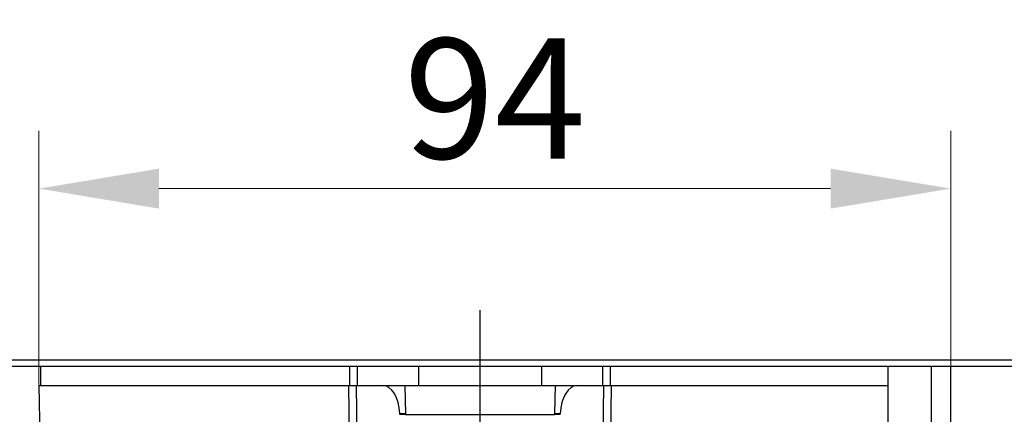
# Model space of a CAD drawing. Units: millimetres. Extents: x 1 to 1189, y -149 to 734.
# Drawn here: x 98 to 200, y 669 to 711 of the extents above; entities that cross this region are included whole.
import ezdxf

# ---------------------------------------------------------------- set-up
doc = ezdxf.new("R2010")
doc.units = ezdxf.units.MM
doc.header["$LTSCALE"] = 65.395
doc.header["$PDMODE"] = 3
doc.header["$PDSIZE"] = 2.5
doc.linetypes.add('CENTER', pattern=[0.6, 0.375, -0.075, 0.075, -0.075])
doc.layers.get('0').update_dxf_attribs({"linetype": 'CONTINUOUS'})
doc.layers.get('Defpoints').update_dxf_attribs({"linetype": 'CONTINUOUS'})
for name, color, linetype in [('AT130_002_01_new_view_1_BL6', 7, 'CONTINUOUS'), ('AT130_007_00_new_view_1_BL51', 7, 'CONTINUOUS'), ('AT130_007_02_new_view_1_BL3', 7, 'CONTINUOUS'), ('AT130_007_11_new_view_1_BL2', 7, 'CONTINUOUS'), ('AT130_016_01_new_view_1_BL0', 7, 'CONTINUOUS'), ('AT130_016_02_new_view_1_BL1', 7, 'CONTINUOUS')]:
    doc.layers.add(name, color=color, linetype=linetype)
doc.layers.add('BEM', color=7, linetype='CONTINUOUS', lineweight=35)
doc.styles.get("Standard").update_dxf_attribs({"font": 'txt', "width": 0.8})
doc.styles.add('TECE Standard', font='arial.ttf', dxfattribs={"width": 0.9})
doc.dimstyles.get("Standard").update_dxf_attribs({"dimtxt": 3.5, "dimasz": 3.5, "dimexe": 1, "dimexo": 0, "dimtad": 1, "dimtxsty": 'STANDARD', "dimcen": 0.09, "dimazin": 2, "dimtol": 1, "dimtp": 0.01, "dimtm": 0.01, "dimtfac": 1, "dimtofl": 0, "dimtmove": 0, "dimatfit": 3, "dimfxl": 1, "dimtolj": 1, "dimarcsym": 0})

# ---------------------------------------------------------------- blocks, each defined once
blk = doc.blocks.new('TC-673001_SR')
at = {"layer": 'AT130_002_01_new_view_1_BL6', "color": 7, "linetype": 'Continuous'}
for p, q in [((-45.92, -2.66), (-45.75, -2.66)), ((-45.92, -2.66), (-45.77, -11.19)), ((-45.75, -2.66), (-43.42, -2.66)), ((-43.42, -2.66), (-41.42, -2.66)), ((-41.42, -2.66), (-37.63, -2.66)), ((-37.63, -2.66), (-37.6, -2.66)), ((-37.6, -2.66), (-34.42, -2.66)), ((-34.42, -2.66), (-34.05, -2.66)), ((-34.05, -2.66), (-33.72, -2.66)), ((-33.72, -2.66), (-32.91, -2.66)), ((-32.91, -2.66), (-32.65, -2.66)), ((-32.65, -2.66), (-31.48, -2.66)), ((-31.48, -2.66), (-30.07, -2.66)), ((-30.07, -2.66), (-29.38, -2.66)), ((-29.38, -2.66), (-29.17, -2.66)), ((-29.17, -2.66), (-25.52, -2.66)), ((-25.52, -2.66), (-25.49, -2.66)), ((-25.49, -2.66), (-22.71, -2.66)), ((-22.71, -2.66), (-22.65, -2.66)), ((-22.65, -2.66), (-13.68, -2.66)), ((-13.68, -2.66), (-13.48, -2.66)), ((-13.48, -2.66), (-12.88, -2.66)), ((-12.88, -2.66), (-12.79, -2.66)), ((-12.79, -2.66), (-10.15, -2.66)), ((-10.15, -2.66), (-9.95, -2.66)), ((-7.82, -2.66), (-7.77, -5.61)), ((7.82, -2.66), (7.77, -5.61)), ((9.95, -2.66), (10.15, -2.66)), ((10.15, -2.66), (12.79, -2.66)), ((12.79, -2.66), (12.88, -2.66)), ((12.88, -2.66), (13.48, -2.66)), ((13.48, -2.66), (13.68, -2.66)), ((13.68, -2.66), (22.65, -2.66)), ((22.65, -2.66), (22.71, -2.66)), ((22.71, -2.66), (25.49, -2.66)), ((25.49, -2.66), (25.52, -2.66)), ((25.52, -2.66), (29.17, -2.66)), ((29.17, -2.66), (29.38, -2.66)), ((29.38, -2.66), (30.07, -2.66)), ((30.07, -2.66), (31.48, -2.66)), ((31.48, -2.66), (32.65, -2.66)), ((32.65, -2.66), (32.91, -2.66)), ((32.91, -2.66), (33.72, -2.66)), ((33.72, -2.66), (34.05, -2.66)), ((34.05, -2.66), (34.42, -2.66)), ((34.42, -2.66), (37.6, -2.66)), ((37.6, -2.66), (37.63, -2.66)), ((37.63, -2.66), (41.42, -2.66)), ((41.42, -2.66), (42.5, -2.66)), ((-8.36, -5.68), (-8.36, -5.61)), ((-7.77, -5.68), (-7.77, -5.61)), ((7.77, -5.68), (7.77, -5.61)), ((8.36, -5.68), (8.36, -5.61))]:
    blk.add_line(p, q, dxfattribs=at)
at = {"layer": 'AT130_002_01_new_view_1_BL6', "color": 9, "linetype": 'Continuous'}
for p, q in [((-13.68, -2.66), (-13.62, -8.18)), ((-12.88, -2.66), (-12.83, -8.18)), ((12.83, -8.18), (12.88, -2.66)), ((13.62, -8.18), (13.68, -2.66)), ((-7.77, -5.61), (-8.36, -5.61)), ((-7.77, -5.68), (-8.36, -5.68)), ((-7.77, -5.68), (7.77, -5.68)), ((8.36, -5.61), (7.77, -5.61)), ((8.36, -5.68), (7.77, -5.68))]:
    blk.add_line(p, q, dxfattribs=at)
at = {"layer": 'AT130_002_01_new_view_1_BL6', "color": 7, "linetype": 'Continuous'}
for centre, major_axis, start_param, end_param in [((-10.09, -5.66), (-0.09, 3), -1.57078, -0.017437), ((10.09, -5.66), (0.09, 3), 0.017437, 1.57078)]:
    blk.add_ellipse(centre, major_axis=major_axis, ratio=0.576999, start_param=start_param, end_param=end_param, dxfattribs=at)
at = {"layer": 'AT130_007_00_new_view_1_BL51', "color": 7, "linetype": 'CENTER'}
blk.add_line((0, -15.66), (0, 5.15), dxfattribs=at)
at = {"layer": 'AT130_007_02_new_view_1_BL3', "color": 7, "linetype": 'Continuous'}
for p, q in [((-45.75, -0.66), (-45.75, -2.66)), ((-9.95, -2.66), (-9.64, -2.66)), ((-9.64, -2.66), (-8.64, -2.66)), ((-8.64, -2.66), (-7.82, -2.66)), ((-7.82, -2.66), (-6.41, -2.66)), ((-6.41, -2.66), (6.41, -2.66)), ((6.41, -2.66), (7.82, -2.66)), ((7.82, -2.66), (8.64, -2.66)), ((8.64, -2.66), (9.64, -2.66)), ((9.64, -2.66), (9.95, -2.66))]:
    blk.add_line(p, q, dxfattribs=at)
at = {"layer": 'AT130_007_02_new_view_1_BL3', "color": 9, "linetype": 'Continuous'}
for p, q in [((-13.58, -0.66), (-13.58, -2.66)), ((-12.79, -0.66), (-12.79, -2.66)), ((-6.41, -0.66), (-6.41, -2.66)), ((6.41, -0.66), (6.41, -2.66)), ((12.79, -2.66), (12.79, -0.66)), ((13.58, -2.66), (13.58, -0.66))]:
    blk.add_line(p, q, dxfattribs=at)
at = {"layer": 'AT130_007_11_new_view_1_BL2', "color": 7, "linetype": 'Continuous'}
blk.add_line((-145, 0), (145, 0), dxfattribs=at)
at = {"layer": 'AT130_007_11_new_view_1_BL2', "color": 3, "linetype": 'Continuous'}
blk.add_line((-145, -0.66), (145, -0.66), dxfattribs=at)
at = {"layer": 'AT130_016_01_new_view_1_BL0', "color": 7, "linetype": 'Continuous'}
for p, q in [((47, -140.66), (47, -0.66)), ((49, -140.66), (49, -0.66))]:
    blk.add_line(p, q, dxfattribs=at)
at = {"layer": 'AT130_016_02_new_view_1_BL1', "color": 7, "linetype": 'Continuous'}
for p, q in [((42.5, -140.66), (42.5, -0.66)), ((47, -140.66), (47, -0.66))]:
    blk.add_line(p, q, dxfattribs=at)
blk = doc.blocks.new('*D77')
at = {"layer": 'BEM', "color": 0, "lineweight": 13, "transparency": 16777216}
for p, q in [((100, 672.49), (100, 698.97)), ((194.92, 674.49), (194.92, 698.97)), ((112.5, 692.97), (182.42, 692.97))]:
    blk.add_line(p, q, dxfattribs=at)
at = {"layer": 'BEM', "color": 0, "transparency": 16777216}
for points in [[(112.5, 695.05), (112.5, 690.89), (100, 692.97)], [(182.42, 695.05), (182.42, 690.89), (194.92, 692.97)]]:
    blk.add_solid(points, dxfattribs=at)
at = {"layer": 'Defpoints', "color": 0, "transparency": 16777216}
for p in [(194.92, 692.97), (194.92, 674.49), (100, 672.49)]:
    blk.add_point(p, dxfattribs=at)
at = {"layer": 'BEM', "color": 0, "transparency": 16777216, "insert": (147.46, 702.35), "char_height": 12.5, "attachment_point": 5, "style": 'TECE Standard'}
blk.add_mtext('\\A1;94', dxfattribs=at)
blk = doc.blocks.new('*D78')
at = {"layer": 'BEM', "color": 0, "lineweight": 13, "transparency": 16777216}
for p, q in [((100, 674.49), (77.56, 674.49)), ((83.56, 661.99), (83.56, 621.99)), ((105.42, 609.49), (77.56, 609.49))]:
    blk.add_line(p, q, dxfattribs=at)
at = {"layer": 'BEM', "color": 0, "transparency": 16777216}
for points in [[(81.47, 661.99), (85.64, 661.99), (83.56, 674.49)], [(81.47, 621.99), (85.64, 621.99), (83.56, 609.49)]]:
    blk.add_solid(points, dxfattribs=at)
at = {"layer": 'Defpoints', "color": 0, "transparency": 16777216}
for p in [(100, 674.49), (83.56, 609.49), (105.42, 609.49)]:
    blk.add_point(p, dxfattribs=at)
at = {"layer": 'BEM', "color": 0, "transparency": 16777216, "insert": (74.17, 641.99), "char_height": 12.5, "attachment_point": 5, "rotation": 90, "style": 'TECE Standard'}
blk.add_mtext('\\A1;65', dxfattribs=at)

msp = doc.modelspace()

# ---------------------------------------------------------------- block references
msp.add_blockref('TC-673001_SR', (145.92, 675.15))

# ---------------------------------------------------------------- dimensions: what is measured, and where the dimension line sits
at = {"layer": 'BEM'}
dim = msp.add_linear_dim(base=(194.92, 692.97), p1=(100, 672.49), p2=(194.92, 674.49), text='94', dimstyle='STANDARD', override={"dimscale": 5, "dimtxt": 2.5, "dimasz": 2.5, "dimexe": 1.2, "dimexo": 0, "dimgap": 0.6, "dimdec": 0, "dimzin": 0, "dimtxsty": 'TECE Standard', "dimcen": 1.5, "dimadec": 0, "dimtol": 0, "dimtdec": 0, "dimtofl": 1, "dimtzin": 0, "dimlwd": 13, "dimlwe": 13}, dxfattribs=at)
dim.commit()
dim.dimension.update_dxf_attribs({"geometry": '*D77', "text_midpoint": (147.46, 702.35)})
dim = msp.add_linear_dim(base=(83.56, 609.49), p1=(100, 674.49), p2=(105.42, 609.49), angle=90, dimstyle='STANDARD', override={"dimscale": 5, "dimtxt": 2.5, "dimasz": 2.5, "dimexe": 1.2, "dimexo": 0, "dimgap": 0.6, "dimdec": 0, "dimzin": 0, "dimtxsty": 'TECE Standard', "dimcen": 1.5, "dimadec": 0, "dimtol": 0, "dimtdec": 0, "dimtofl": 1, "dimtzin": 0, "dimlwd": 13, "dimlwe": 13}, dxfattribs=at)
dim.commit()
dim.dimension.update_dxf_attribs({"geometry": '*D78', "text_midpoint": (74.17, 641.99)})

doc.saveas('drawing.dxf')
